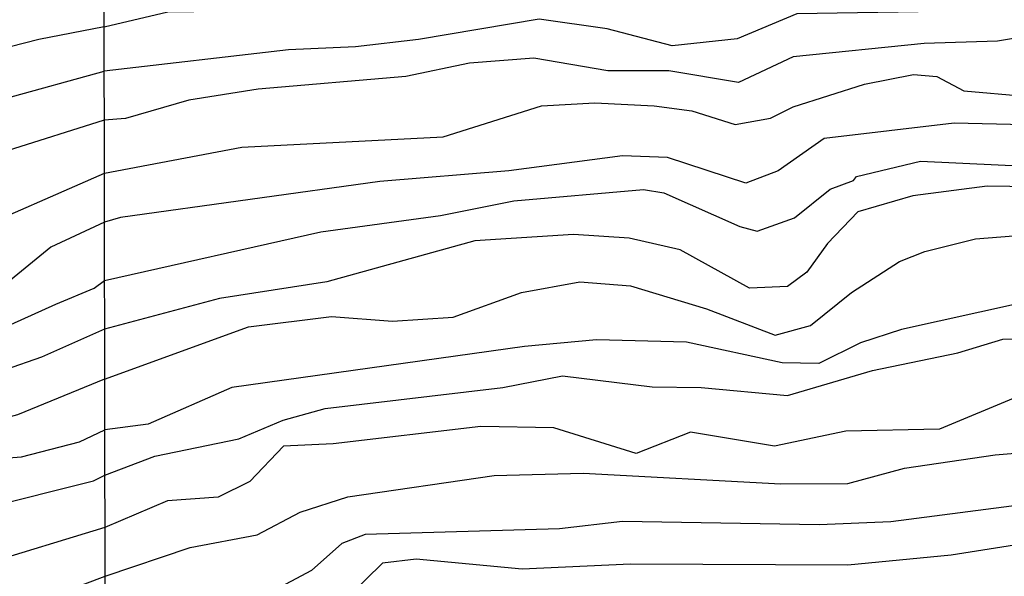
# Model space of a CAD drawing. Extents: x 95886 to 271672, y 1652922 to 1671810.
# Drawn here: x 182641 to 182686, y 1671299 to 1671324 of the extents above; entities that cross this region are included whole.
import ezdxf

# ---------------------------------------------------------------- set-up
doc = ezdxf.new("R2010")
doc.units = 0
for name, color, linetype in [('V-CURVA_DE_NIVEL', 9, 'CONTINUOUS'), ('V-CURVA_MESTRA', 3, 'CONTINUOUS'), ('X-LIMITE_1000', 9, 'CONTINUOUS')]:
    doc.layers.add(name, color=color, linetype=linetype)

msp = doc.modelspace()

# ---------------------------------------------------------------- linework, layer by layer
at = {"layer": 'V-CURVA_DE_NIVEL'}
for points in [[(182645.08, 1671323.7), (182647.98, 1671324.39), (182653.92, 1671324.46), (182661.84, 1671325.58), (182663.66, 1671325.69), (182664, 1671325.58), (182665.97, 1671325.69), (182668.54, 1671325.59), (182672.29, 1671326.04), (182673.92, 1671326.09), (182676.68, 1671326.65), (182679.47, 1671326.8), (182686.69, 1671326.7), (182689.26, 1671327.47), (182690.82, 1671328.34)], [(182645.08, 1671323.7), (182647.98, 1671324.39), (182653.92, 1671324.46), (182661.84, 1671325.58), (182663.66, 1671325.69), (182664, 1671325.58), (182665.97, 1671325.69), (182668.54, 1671325.59), (182672.29, 1671326.04), (182673.92, 1671326.09), (182676.68, 1671326.65), (182679.47, 1671326.8), (182686.69, 1671326.7), (182689.26, 1671327.47), (182690.82, 1671328.34)], [(182645.08, 1671323.7), (182647.98, 1671324.39), (182653.92, 1671324.46), (182661.84, 1671325.58), (182663.66, 1671325.69), (182664, 1671325.58), (182665.97, 1671325.69), (182668.54, 1671325.59), (182672.29, 1671326.04), (182673.92, 1671326.09), (182676.68, 1671326.65), (182679.47, 1671326.8), (182686.69, 1671326.7), (182689.26, 1671327.47), (182690.82, 1671328.34)], [(182645.08, 1671323.7), (182647.98, 1671324.39), (182653.92, 1671324.46), (182661.84, 1671325.58), (182663.66, 1671325.69), (182664, 1671325.58), (182665.97, 1671325.69), (182668.54, 1671325.59), (182672.29, 1671326.04), (182673.92, 1671326.09), (182676.68, 1671326.65), (182679.47, 1671326.8), (182686.69, 1671326.7), (182689.26, 1671327.47), (182690.82, 1671328.34)], [(182689.98, 1671326.22), (182689.3, 1671326.1), (182683.08, 1671324.41), (182676.62, 1671324.29), (182673.91, 1671323.15), (182670.95, 1671322.84), (182667.99, 1671323.61), (182664.89, 1671324.06), (182659.39, 1671323.12), (182656.52, 1671322.79), (182653.48, 1671322.65), (182645.08, 1671321.69)], [(182689.98, 1671326.22), (182689.3, 1671326.1), (182683.08, 1671324.41), (182676.62, 1671324.29), (182673.91, 1671323.15), (182670.95, 1671322.84), (182667.99, 1671323.61), (182664.89, 1671324.06), (182659.39, 1671323.12), (182656.52, 1671322.79), (182653.48, 1671322.65), (182645.08, 1671321.69)], [(182689.98, 1671326.22), (182689.3, 1671326.1), (182683.08, 1671324.41), (182676.62, 1671324.29), (182673.91, 1671323.15), (182670.95, 1671322.84), (182667.99, 1671323.61), (182664.89, 1671324.06), (182659.39, 1671323.12), (182656.52, 1671322.79), (182653.48, 1671322.65), (182645.08, 1671321.69)], [(182689.98, 1671326.22), (182689.3, 1671326.1), (182683.08, 1671324.41), (182676.62, 1671324.29), (182673.91, 1671323.15), (182670.95, 1671322.84), (182667.99, 1671323.61), (182664.89, 1671324.06), (182659.39, 1671323.12), (182656.52, 1671322.79), (182653.48, 1671322.65), (182645.08, 1671321.69)], [(182645.08, 1671323.7), (182642.1, 1671323.13), (182636.27, 1671321.64), (182629.45, 1671320.25), (182625.05, 1671318.99), (182621.38, 1671316.48), (182619.4, 1671315.95), (182617.36, 1671315.92), (182611.24, 1671316.75), (182608.53, 1671316.89), (182606.84, 1671316.62), (182602.05, 1671315.44), (182600.36, 1671315.21), (182594.56, 1671315.44)], [(182645.08, 1671323.7), (182642.1, 1671323.13), (182636.27, 1671321.64), (182629.45, 1671320.25), (182625.05, 1671318.99), (182621.38, 1671316.48), (182619.4, 1671315.95), (182617.36, 1671315.92), (182611.24, 1671316.75), (182608.53, 1671316.89), (182606.84, 1671316.62), (182602.05, 1671315.44), (182600.36, 1671315.21), (182594.56, 1671315.44)], [(182645.08, 1671323.7), (182642.1, 1671323.13), (182636.27, 1671321.64), (182629.45, 1671320.25), (182625.05, 1671318.99), (182621.38, 1671316.48), (182619.4, 1671315.95), (182617.36, 1671315.92), (182611.24, 1671316.75), (182608.53, 1671316.89), (182606.84, 1671316.62), (182602.05, 1671315.44), (182600.36, 1671315.21), (182594.56, 1671315.44)], [(182645.08, 1671323.7), (182642.1, 1671323.13), (182636.27, 1671321.64), (182629.45, 1671320.25), (182625.05, 1671318.99), (182621.38, 1671316.48), (182619.4, 1671315.95), (182617.36, 1671315.92), (182611.24, 1671316.75), (182608.53, 1671316.89), (182606.84, 1671316.62), (182602.05, 1671315.44), (182600.36, 1671315.21), (182594.56, 1671315.44)], [(182593.25, 1671313.62), (182598.07, 1671313.48), (182601.16, 1671313.13), (182602.53, 1671313.13), (182607.99, 1671314.26), (182610.03, 1671314.48), (182613.41, 1671314.51), (182617.49, 1671314.13), (182619.21, 1671314.15), (182621.57, 1671314.78), (182624.92, 1671316.33), (182627.89, 1671317.32), (182636.05, 1671319.2), (182645.08, 1671321.69)], [(182593.25, 1671313.62), (182598.07, 1671313.48), (182601.16, 1671313.13), (182602.53, 1671313.13), (182607.99, 1671314.26), (182610.03, 1671314.48), (182613.41, 1671314.51), (182617.49, 1671314.13), (182619.21, 1671314.15), (182621.57, 1671314.78), (182624.92, 1671316.33), (182627.89, 1671317.32), (182636.05, 1671319.2), (182645.08, 1671321.69)], [(182593.25, 1671313.62), (182598.07, 1671313.48), (182601.16, 1671313.13), (182602.53, 1671313.13), (182607.99, 1671314.26), (182610.03, 1671314.48), (182613.41, 1671314.51), (182617.49, 1671314.13), (182619.21, 1671314.15), (182621.57, 1671314.78), (182624.92, 1671316.33), (182627.89, 1671317.32), (182636.05, 1671319.2), (182645.08, 1671321.69)], [(182593.25, 1671313.62), (182598.07, 1671313.48), (182601.16, 1671313.13), (182602.53, 1671313.13), (182607.99, 1671314.26), (182610.03, 1671314.48), (182613.41, 1671314.51), (182617.49, 1671314.13), (182619.21, 1671314.15), (182621.57, 1671314.78), (182624.92, 1671316.33), (182627.89, 1671317.32), (182636.05, 1671319.2), (182645.08, 1671321.69)], [(182645.09, 1671317.04), (182651.35, 1671318.22), (182660.52, 1671318.7), (182664.99, 1671320.1), (182667.42, 1671320.24), (182670.12, 1671320.1), (182671.84, 1671319.87), (182673.82, 1671319.25), (182675.43, 1671319.55), (182676.46, 1671320.06), (182679.7, 1671321.09), (182681.94, 1671321.54), (182683, 1671321.44), (182684.23, 1671320.79), (182687, 1671320.54), (182689.41, 1671321.32)], [(182645.09, 1671317.04), (182651.35, 1671318.22), (182660.52, 1671318.7), (182664.99, 1671320.1), (182667.42, 1671320.24), (182670.12, 1671320.1), (182671.84, 1671319.87), (182673.82, 1671319.25), (182675.43, 1671319.55), (182676.46, 1671320.06), (182679.7, 1671321.09), (182681.94, 1671321.54), (182683, 1671321.44), (182684.23, 1671320.79), (182687, 1671320.54), (182689.41, 1671321.32)], [(182645.09, 1671317.04), (182651.35, 1671318.22), (182660.52, 1671318.7), (182664.99, 1671320.1), (182667.42, 1671320.24), (182670.12, 1671320.1), (182671.84, 1671319.87), (182673.82, 1671319.25), (182675.43, 1671319.55), (182676.46, 1671320.06), (182679.7, 1671321.09), (182681.94, 1671321.54), (182683, 1671321.44), (182684.23, 1671320.79), (182687, 1671320.54), (182689.41, 1671321.32)], [(182645.09, 1671317.04), (182651.35, 1671318.22), (182660.52, 1671318.7), (182664.99, 1671320.1), (182667.42, 1671320.24), (182670.12, 1671320.1), (182671.84, 1671319.87), (182673.82, 1671319.25), (182675.43, 1671319.55), (182676.46, 1671320.06), (182679.7, 1671321.09), (182681.94, 1671321.54), (182683, 1671321.44), (182684.23, 1671320.79), (182687, 1671320.54), (182689.41, 1671321.32)], [(182689.68, 1671319.49), (182686.99, 1671319.24), (182683.79, 1671319.32), (182677.87, 1671318.62), (182675.77, 1671317.15), (182674.3, 1671316.58), (182670.74, 1671317.75), (182668.68, 1671317.83), (182663.51, 1671317.15), (182657.63, 1671316.66), (182645.83, 1671315.02), (182645.09, 1671314.8)], [(182689.68, 1671319.49), (182686.99, 1671319.24), (182683.79, 1671319.32), (182677.87, 1671318.62), (182675.77, 1671317.15), (182674.3, 1671316.58), (182670.74, 1671317.75), (182668.68, 1671317.83), (182663.51, 1671317.15), (182657.63, 1671316.66), (182645.83, 1671315.02), (182645.09, 1671314.8)], [(182689.68, 1671319.49), (182686.99, 1671319.24), (182683.79, 1671319.32), (182677.87, 1671318.62), (182675.77, 1671317.15), (182674.3, 1671316.58), (182670.74, 1671317.75), (182668.68, 1671317.83), (182663.51, 1671317.15), (182657.63, 1671316.66), (182645.83, 1671315.02), (182645.09, 1671314.8)], [(182689.68, 1671319.49), (182686.99, 1671319.24), (182683.79, 1671319.32), (182677.87, 1671318.62), (182675.77, 1671317.15), (182674.3, 1671316.58), (182670.74, 1671317.75), (182668.68, 1671317.83), (182663.51, 1671317.15), (182657.63, 1671316.66), (182645.83, 1671315.02), (182645.09, 1671314.8)], [(182645.09, 1671312.15), (182654.94, 1671314.36), (182660.39, 1671315.11), (182663.73, 1671315.77), (182669.64, 1671316.3), (182670.57, 1671316.14), (182674.02, 1671314.61), (182674.82, 1671314.39), (182676.52, 1671315), (182678.14, 1671316.31), (182679.21, 1671316.71), (182679.34, 1671316.89), (182682.26, 1671317.58), (182687.72, 1671317.32), (182690.44, 1671317.57)], [(182645.09, 1671312.15), (182654.94, 1671314.36), (182660.39, 1671315.11), (182663.73, 1671315.77), (182669.64, 1671316.3), (182670.57, 1671316.14), (182674.02, 1671314.61), (182674.82, 1671314.39), (182676.52, 1671315), (182678.14, 1671316.31), (182679.21, 1671316.71), (182679.34, 1671316.89), (182682.26, 1671317.58), (182687.72, 1671317.32), (182690.44, 1671317.57)], [(182645.09, 1671312.15), (182654.94, 1671314.36), (182660.39, 1671315.11), (182663.73, 1671315.77), (182669.64, 1671316.3), (182670.57, 1671316.14), (182674.02, 1671314.61), (182674.82, 1671314.39), (182676.52, 1671315), (182678.14, 1671316.31), (182679.21, 1671316.71), (182679.34, 1671316.89), (182682.26, 1671317.58), (182687.72, 1671317.32), (182690.44, 1671317.57)], [(182645.09, 1671312.15), (182654.94, 1671314.36), (182660.39, 1671315.11), (182663.73, 1671315.77), (182669.64, 1671316.3), (182670.57, 1671316.14), (182674.02, 1671314.61), (182674.82, 1671314.39), (182676.52, 1671315), (182678.14, 1671316.31), (182679.21, 1671316.71), (182679.34, 1671316.89), (182682.26, 1671317.58), (182687.72, 1671317.32), (182690.44, 1671317.57)], [(182594.98, 1671310.21), (182606.55, 1671310.05), (182613.57, 1671310.62), (182618.83, 1671310.22), (182621.29, 1671310.24), (182622.34, 1671310.49), (182625.3, 1671311.83), (182627.34, 1671312.47), (182630.5, 1671313), (182636.11, 1671313.59), (182638.57, 1671314.18), (182645.09, 1671317.04)], [(182594.98, 1671310.21), (182606.55, 1671310.05), (182613.57, 1671310.62), (182618.83, 1671310.22), (182621.29, 1671310.24), (182622.34, 1671310.49), (182625.3, 1671311.83), (182627.34, 1671312.47), (182630.5, 1671313), (182636.11, 1671313.59), (182638.57, 1671314.18), (182645.09, 1671317.04)], [(182594.98, 1671310.21), (182606.55, 1671310.05), (182613.57, 1671310.62), (182618.83, 1671310.22), (182621.29, 1671310.24), (182622.34, 1671310.49), (182625.3, 1671311.83), (182627.34, 1671312.47), (182630.5, 1671313), (182636.11, 1671313.59), (182638.57, 1671314.18), (182645.09, 1671317.04)], [(182594.98, 1671310.21), (182606.55, 1671310.05), (182613.57, 1671310.62), (182618.83, 1671310.22), (182621.29, 1671310.24), (182622.34, 1671310.49), (182625.3, 1671311.83), (182627.34, 1671312.47), (182630.5, 1671313), (182636.11, 1671313.59), (182638.57, 1671314.18), (182645.09, 1671317.04)], [(182690.43, 1671316.37), (182685.29, 1671316.45), (182681.91, 1671316), (182679.4, 1671315.27), (182678.02, 1671313.84), (182677.08, 1671312.53), (182676.19, 1671311.88), (182674.47, 1671311.8), (182671.31, 1671313.55), (182668.99, 1671314.08), (182666.46, 1671314.25), (182661.96, 1671313.96), (182655.22, 1671312.09), (182650.33, 1671311.32), (182645.1, 1671309.93)], [(182690.43, 1671316.37), (182685.29, 1671316.45), (182681.91, 1671316), (182679.4, 1671315.27), (182678.02, 1671313.84), (182677.08, 1671312.53), (182676.19, 1671311.88), (182674.47, 1671311.8), (182671.31, 1671313.55), (182668.99, 1671314.08), (182666.46, 1671314.25), (182661.96, 1671313.96), (182655.22, 1671312.09), (182650.33, 1671311.32), (182645.1, 1671309.93)], [(182690.43, 1671316.37), (182685.29, 1671316.45), (182681.91, 1671316), (182679.4, 1671315.27), (182678.02, 1671313.84), (182677.08, 1671312.53), (182676.19, 1671311.88), (182674.47, 1671311.8), (182671.31, 1671313.55), (182668.99, 1671314.08), (182666.46, 1671314.25), (182661.96, 1671313.96), (182655.22, 1671312.09), (182650.33, 1671311.32), (182645.1, 1671309.93)], [(182690.43, 1671316.37), (182685.29, 1671316.45), (182681.91, 1671316), (182679.4, 1671315.27), (182678.02, 1671313.84), (182677.08, 1671312.53), (182676.19, 1671311.88), (182674.47, 1671311.8), (182671.31, 1671313.55), (182668.99, 1671314.08), (182666.46, 1671314.25), (182661.96, 1671313.96), (182655.22, 1671312.09), (182650.33, 1671311.32), (182645.1, 1671309.93)], [(182645.09, 1671314.8), (182642.66, 1671313.67), (182640.81, 1671312.17), (182639.14, 1671311.32), (182636.66, 1671310.84), (182631.62, 1671310.8), (182629.51, 1671310.61), (182627.41, 1671310.03), (182624.89, 1671308.6), (182623.23, 1671308.07), (182619.88, 1671308.06), (182614.43, 1671308.79), (182611.05, 1671308.76), (182603.52, 1671308.1), (182594.31, 1671308.34)], [(182645.09, 1671314.8), (182642.66, 1671313.67), (182640.81, 1671312.17), (182639.14, 1671311.32), (182636.66, 1671310.84), (182631.62, 1671310.8), (182629.51, 1671310.61), (182627.41, 1671310.03), (182624.89, 1671308.6), (182623.23, 1671308.07), (182619.88, 1671308.06), (182614.43, 1671308.79), (182611.05, 1671308.76), (182603.52, 1671308.1), (182594.31, 1671308.34)], [(182645.09, 1671314.8), (182642.66, 1671313.67), (182640.81, 1671312.17), (182639.14, 1671311.32), (182636.66, 1671310.84), (182631.62, 1671310.8), (182629.51, 1671310.61), (182627.41, 1671310.03), (182624.89, 1671308.6), (182623.23, 1671308.07), (182619.88, 1671308.06), (182614.43, 1671308.79), (182611.05, 1671308.76), (182603.52, 1671308.1), (182594.31, 1671308.34)], [(182645.09, 1671314.8), (182642.66, 1671313.67), (182640.81, 1671312.17), (182639.14, 1671311.32), (182636.66, 1671310.84), (182631.62, 1671310.8), (182629.51, 1671310.61), (182627.41, 1671310.03), (182624.89, 1671308.6), (182623.23, 1671308.07), (182619.88, 1671308.06), (182614.43, 1671308.79), (182611.05, 1671308.76), (182603.52, 1671308.1), (182594.31, 1671308.34)], [(182569.78, 1671307.12), (182571.47, 1671306.83), (182575.2, 1671305.68), (182581.36, 1671304.75), (182583.75, 1671304.69), (182585.47, 1671304.82), (182591.59, 1671305.98), (182598.42, 1671306.54), (182607.57, 1671306.25), (182615.77, 1671306.67), (182622.24, 1671306.04), (182623.58, 1671306.2), (182625.24, 1671306.71), (182628.04, 1671308.18), (182629.67, 1671308.63), (182635.83, 1671309.09), (182639.56, 1671309.74), (182640.83, 1671310.14), (182642.88, 1671311.07), (182644.62, 1671311.8), (182645.09, 1671312.15)], [(182569.78, 1671307.12), (182571.47, 1671306.83), (182575.2, 1671305.68), (182581.36, 1671304.75), (182583.75, 1671304.69), (182585.47, 1671304.82), (182591.59, 1671305.98), (182598.42, 1671306.54), (182607.57, 1671306.25), (182615.77, 1671306.67), (182622.24, 1671306.04), (182623.58, 1671306.2), (182625.24, 1671306.71), (182628.04, 1671308.18), (182629.67, 1671308.63), (182635.83, 1671309.09), (182639.56, 1671309.74), (182640.83, 1671310.14), (182642.88, 1671311.07), (182644.62, 1671311.8), (182645.09, 1671312.15)], [(182569.78, 1671307.12), (182571.47, 1671306.83), (182575.2, 1671305.68), (182581.36, 1671304.75), (182583.75, 1671304.69), (182585.47, 1671304.82), (182591.59, 1671305.98), (182598.42, 1671306.54), (182607.57, 1671306.25), (182615.77, 1671306.67), (182622.24, 1671306.04), (182623.58, 1671306.2), (182625.24, 1671306.71), (182628.04, 1671308.18), (182629.67, 1671308.63), (182635.83, 1671309.09), (182639.56, 1671309.74), (182640.83, 1671310.14), (182642.88, 1671311.07), (182644.62, 1671311.8), (182645.09, 1671312.15)], [(182569.78, 1671307.12), (182571.47, 1671306.83), (182575.2, 1671305.68), (182581.36, 1671304.75), (182583.75, 1671304.69), (182585.47, 1671304.82), (182591.59, 1671305.98), (182598.42, 1671306.54), (182607.57, 1671306.25), (182615.77, 1671306.67), (182622.24, 1671306.04), (182623.58, 1671306.2), (182625.24, 1671306.71), (182628.04, 1671308.18), (182629.67, 1671308.63), (182635.83, 1671309.09), (182639.56, 1671309.74), (182640.83, 1671310.14), (182642.88, 1671311.07), (182644.62, 1671311.8), (182645.09, 1671312.15)], [(182689.92, 1671311.27), (182686.67, 1671311.09), (182681.39, 1671309.91), (182679.52, 1671309.3), (182677.63, 1671308.36), (182675.95, 1671308.4), (182671.6, 1671309.34), (182667.5, 1671309.45), (182664.22, 1671309.14), (182650.89, 1671307.27), (182647.09, 1671305.6), (182645.11, 1671305.34)], [(182689.92, 1671311.27), (182686.67, 1671311.09), (182681.39, 1671309.91), (182679.52, 1671309.3), (182677.63, 1671308.36), (182675.95, 1671308.4), (182671.6, 1671309.34), (182667.5, 1671309.45), (182664.22, 1671309.14), (182650.89, 1671307.27), (182647.09, 1671305.6), (182645.11, 1671305.34)], [(182689.92, 1671311.27), (182686.67, 1671311.09), (182681.39, 1671309.91), (182679.52, 1671309.3), (182677.63, 1671308.36), (182675.95, 1671308.4), (182671.6, 1671309.34), (182667.5, 1671309.45), (182664.22, 1671309.14), (182650.89, 1671307.27), (182647.09, 1671305.6), (182645.11, 1671305.34)], [(182689.92, 1671311.27), (182686.67, 1671311.09), (182681.39, 1671309.91), (182679.52, 1671309.3), (182677.63, 1671308.36), (182675.95, 1671308.4), (182671.6, 1671309.34), (182667.5, 1671309.45), (182664.22, 1671309.14), (182650.89, 1671307.27), (182647.09, 1671305.6), (182645.11, 1671305.34)], [(182645.1, 1671309.93), (182642.22, 1671308.66), (182640.58, 1671308.07), (182638.12, 1671307.7), (182632.16, 1671307.15), (182629.7, 1671306.41), (182625.5, 1671304.71), (182622.37, 1671304.24), (182619.21, 1671304.18), (182611.14, 1671304.74), (182606.97, 1671304.69), (182602.05, 1671304.24), (182597.14, 1671304.39)], [(182645.1, 1671309.93), (182642.22, 1671308.66), (182640.58, 1671308.07), (182638.12, 1671307.7), (182632.16, 1671307.15), (182629.7, 1671306.41), (182625.5, 1671304.71), (182622.37, 1671304.24), (182619.21, 1671304.18), (182611.14, 1671304.74), (182606.97, 1671304.69), (182602.05, 1671304.24), (182597.14, 1671304.39)], [(182645.1, 1671309.93), (182642.22, 1671308.66), (182640.58, 1671308.07), (182638.12, 1671307.7), (182632.16, 1671307.15), (182629.7, 1671306.41), (182625.5, 1671304.71), (182622.37, 1671304.24), (182619.21, 1671304.18), (182611.14, 1671304.74), (182606.97, 1671304.69), (182602.05, 1671304.24), (182597.14, 1671304.39)], [(182645.1, 1671309.93), (182642.22, 1671308.66), (182640.58, 1671308.07), (182638.12, 1671307.7), (182632.16, 1671307.15), (182629.7, 1671306.41), (182625.5, 1671304.71), (182622.37, 1671304.24), (182619.21, 1671304.18), (182611.14, 1671304.74), (182606.97, 1671304.69), (182602.05, 1671304.24), (182597.14, 1671304.39)], [(182645.11, 1671303.28), (182647.39, 1671304.15), (182651.22, 1671304.93), (182653.23, 1671305.79), (182655.14, 1671306.32), (182663.23, 1671307.28), (182665.95, 1671307.81), (182670.03, 1671307.3), (182672.27, 1671307.28), (182676.19, 1671306.91), (182680.07, 1671308.05), (182683.95, 1671308.85), (182686, 1671309.48), (182688.77, 1671309.52), (182689.63, 1671309.59)], [(182645.11, 1671303.28), (182647.39, 1671304.15), (182651.22, 1671304.93), (182653.23, 1671305.79), (182655.14, 1671306.32), (182663.23, 1671307.28), (182665.95, 1671307.81), (182670.03, 1671307.3), (182672.27, 1671307.28), (182676.19, 1671306.91), (182680.07, 1671308.05), (182683.95, 1671308.85), (182686, 1671309.48), (182688.77, 1671309.52), (182689.63, 1671309.59)], [(182645.11, 1671303.28), (182647.39, 1671304.15), (182651.22, 1671304.93), (182653.23, 1671305.79), (182655.14, 1671306.32), (182663.23, 1671307.28), (182665.95, 1671307.81), (182670.03, 1671307.3), (182672.27, 1671307.28), (182676.19, 1671306.91), (182680.07, 1671308.05), (182683.95, 1671308.85), (182686, 1671309.48), (182688.77, 1671309.52), (182689.63, 1671309.59)], [(182645.11, 1671303.28), (182647.39, 1671304.15), (182651.22, 1671304.93), (182653.23, 1671305.79), (182655.14, 1671306.32), (182663.23, 1671307.28), (182665.95, 1671307.81), (182670.03, 1671307.3), (182672.27, 1671307.28), (182676.19, 1671306.91), (182680.07, 1671308.05), (182683.95, 1671308.85), (182686, 1671309.48), (182688.77, 1671309.52), (182689.63, 1671309.59)], [(182689.18, 1671307.04), (182686.65, 1671306.84), (182683.12, 1671305.37), (182678.85, 1671305.29), (182675.6, 1671304.6), (182671.78, 1671305.23), (182669.31, 1671304.27), (182665.55, 1671305.43), (182662.24, 1671305.49), (182655.51, 1671304.7), (182653.24, 1671304.6), (182651.71, 1671302.99), (182650.27, 1671302.28), (182647.97, 1671302.11), (182645.11, 1671300.89)], [(182689.18, 1671307.04), (182686.65, 1671306.84), (182683.12, 1671305.37), (182678.85, 1671305.29), (182675.6, 1671304.6), (182671.78, 1671305.23), (182669.31, 1671304.27), (182665.55, 1671305.43), (182662.24, 1671305.49), (182655.51, 1671304.7), (182653.24, 1671304.6), (182651.71, 1671302.99), (182650.27, 1671302.28), (182647.97, 1671302.11), (182645.11, 1671300.89)], [(182689.18, 1671307.04), (182686.65, 1671306.84), (182683.12, 1671305.37), (182678.85, 1671305.29), (182675.6, 1671304.6), (182671.78, 1671305.23), (182669.31, 1671304.27), (182665.55, 1671305.43), (182662.24, 1671305.49), (182655.51, 1671304.7), (182653.24, 1671304.6), (182651.71, 1671302.99), (182650.27, 1671302.28), (182647.97, 1671302.11), (182645.11, 1671300.89)], [(182689.18, 1671307.04), (182686.65, 1671306.84), (182683.12, 1671305.37), (182678.85, 1671305.29), (182675.6, 1671304.6), (182671.78, 1671305.23), (182669.31, 1671304.27), (182665.55, 1671305.43), (182662.24, 1671305.49), (182655.51, 1671304.7), (182653.24, 1671304.6), (182651.71, 1671302.99), (182650.27, 1671302.28), (182647.97, 1671302.11), (182645.11, 1671300.89)], [(182592.46, 1671300.42), (182596.03, 1671300.13), (182599.28, 1671300.18), (182602.5, 1671299.8), (182608.94, 1671300.23), (182616.57, 1671299.78), (182625.75, 1671299.75), (182627.66, 1671299.97), (182628.76, 1671300.3), (182629.86, 1671300.81), (182632.65, 1671302.6), (182634.46, 1671303.27), (182637.14, 1671303.8), (182641.31, 1671304.12), (182643.96, 1671304.8), (182645.11, 1671305.34)], [(182592.46, 1671300.42), (182596.03, 1671300.13), (182599.28, 1671300.18), (182602.5, 1671299.8), (182608.94, 1671300.23), (182616.57, 1671299.78), (182625.75, 1671299.75), (182627.66, 1671299.97), (182628.76, 1671300.3), (182629.86, 1671300.81), (182632.65, 1671302.6), (182634.46, 1671303.27), (182637.14, 1671303.8), (182641.31, 1671304.12), (182643.96, 1671304.8), (182645.11, 1671305.34)], [(182592.46, 1671300.42), (182596.03, 1671300.13), (182599.28, 1671300.18), (182602.5, 1671299.8), (182608.94, 1671300.23), (182616.57, 1671299.78), (182625.75, 1671299.75), (182627.66, 1671299.97), (182628.76, 1671300.3), (182629.86, 1671300.81), (182632.65, 1671302.6), (182634.46, 1671303.27), (182637.14, 1671303.8), (182641.31, 1671304.12), (182643.96, 1671304.8), (182645.11, 1671305.34)], [(182592.46, 1671300.42), (182596.03, 1671300.13), (182599.28, 1671300.18), (182602.5, 1671299.8), (182608.94, 1671300.23), (182616.57, 1671299.78), (182625.75, 1671299.75), (182627.66, 1671299.97), (182628.76, 1671300.3), (182629.86, 1671300.81), (182632.65, 1671302.6), (182634.46, 1671303.27), (182637.14, 1671303.8), (182641.31, 1671304.12), (182643.96, 1671304.8), (182645.11, 1671305.34)], [(182645.12, 1671298.68), (182649, 1671299.99), (182652.05, 1671300.56), (182654, 1671301.6), (182656.17, 1671302.29), (182662.84, 1671303.27), (182666.9, 1671303.37), (182675.9, 1671302.88), (182678.95, 1671302.9), (182681.53, 1671303.59), (182685.66, 1671304.2), (182688.73, 1671304.47)], [(182645.12, 1671298.68), (182649, 1671299.99), (182652.05, 1671300.56), (182654, 1671301.6), (182656.17, 1671302.29), (182662.84, 1671303.27), (182666.9, 1671303.37), (182675.9, 1671302.88), (182678.95, 1671302.9), (182681.53, 1671303.59), (182685.66, 1671304.2), (182688.73, 1671304.47)], [(182645.12, 1671298.68), (182649, 1671299.99), (182652.05, 1671300.56), (182654, 1671301.6), (182656.17, 1671302.29), (182662.84, 1671303.27), (182666.9, 1671303.37), (182675.9, 1671302.88), (182678.95, 1671302.9), (182681.53, 1671303.59), (182685.66, 1671304.2), (182688.73, 1671304.47)], [(182645.12, 1671298.68), (182649, 1671299.99), (182652.05, 1671300.56), (182654, 1671301.6), (182656.17, 1671302.29), (182662.84, 1671303.27), (182666.9, 1671303.37), (182675.9, 1671302.88), (182678.95, 1671302.9), (182681.53, 1671303.59), (182685.66, 1671304.2), (182688.73, 1671304.47)], [(182582.82, 1671298.15), (182591.59, 1671298.63), (182604.67, 1671298.77), (182608.98, 1671298.31), (182623.84, 1671297.83), (182626.55, 1671297.87), (182630.44, 1671298.5), (182636.47, 1671300.77), (182639.56, 1671301.76), (182644.6, 1671303.02), (182645.11, 1671303.28)], [(182582.82, 1671298.15), (182591.59, 1671298.63), (182604.67, 1671298.77), (182608.98, 1671298.31), (182623.84, 1671297.83), (182626.55, 1671297.87), (182630.44, 1671298.5), (182636.47, 1671300.77), (182639.56, 1671301.76), (182644.6, 1671303.02), (182645.11, 1671303.28)], [(182582.82, 1671298.15), (182591.59, 1671298.63), (182604.67, 1671298.77), (182608.98, 1671298.31), (182623.84, 1671297.83), (182626.55, 1671297.87), (182630.44, 1671298.5), (182636.47, 1671300.77), (182639.56, 1671301.76), (182644.6, 1671303.02), (182645.11, 1671303.28)], [(182582.82, 1671298.15), (182591.59, 1671298.63), (182604.67, 1671298.77), (182608.98, 1671298.31), (182623.84, 1671297.83), (182626.55, 1671297.87), (182630.44, 1671298.5), (182636.47, 1671300.77), (182639.56, 1671301.76), (182644.6, 1671303.02), (182645.11, 1671303.28)], [(182645.11, 1671300.89), (182639.53, 1671299.19), (182634.81, 1671297.08), (182632.42, 1671296.46), (182629.1, 1671295.95), (182612.61, 1671296.76), (182604.1, 1671297.39), (182601.23, 1671297.37), (182590.26, 1671296.54), (182580.78, 1671296.21), (182572.05, 1671296.18), (182558.75, 1671294.23), (182552.3, 1671293.75), (182550.04, 1671293.75), (182545.48, 1671294.12), (182543.22, 1671294.06), (182534.86, 1671293.21), (182527.65, 1671293.07), (182521.98, 1671292.33), (182516.27, 1671290.83), (182511.71, 1671289.96), (182506.41, 1671288.44)], [(182645.11, 1671300.89), (182639.53, 1671299.19), (182634.81, 1671297.08), (182632.42, 1671296.46), (182629.1, 1671295.95), (182612.61, 1671296.76), (182604.1, 1671297.39), (182601.23, 1671297.37), (182590.26, 1671296.54), (182580.78, 1671296.21), (182572.05, 1671296.18), (182558.75, 1671294.23), (182552.3, 1671293.75), (182550.04, 1671293.75), (182545.48, 1671294.12), (182543.22, 1671294.06), (182534.86, 1671293.21), (182527.65, 1671293.07), (182521.98, 1671292.33), (182516.27, 1671290.83), (182511.71, 1671289.96), (182506.41, 1671288.44)], [(182645.11, 1671300.89), (182639.53, 1671299.19), (182634.81, 1671297.08), (182632.42, 1671296.46), (182629.1, 1671295.95), (182612.61, 1671296.76), (182604.1, 1671297.39), (182601.23, 1671297.37), (182590.26, 1671296.54), (182580.78, 1671296.21), (182572.05, 1671296.18), (182558.75, 1671294.23), (182552.3, 1671293.75), (182550.04, 1671293.75), (182545.48, 1671294.12), (182543.22, 1671294.06), (182534.86, 1671293.21), (182527.65, 1671293.07), (182521.98, 1671292.33), (182516.27, 1671290.83), (182511.71, 1671289.96), (182506.41, 1671288.44)], [(182645.11, 1671300.89), (182639.53, 1671299.19), (182634.81, 1671297.08), (182632.42, 1671296.46), (182629.1, 1671295.95), (182612.61, 1671296.76), (182604.1, 1671297.39), (182601.23, 1671297.37), (182590.26, 1671296.54), (182580.78, 1671296.21), (182572.05, 1671296.18), (182558.75, 1671294.23), (182552.3, 1671293.75), (182550.04, 1671293.75), (182545.48, 1671294.12), (182543.22, 1671294.06), (182534.86, 1671293.21), (182527.65, 1671293.07), (182521.98, 1671292.33), (182516.27, 1671290.83), (182511.71, 1671289.96), (182506.41, 1671288.44)], [(182690.63, 1671300.84), (182688.26, 1671300.36), (182683.65, 1671299.63), (182678.95, 1671299.18), (182669.05, 1671299.22), (182664.11, 1671299), (182659.29, 1671299.45), (182657.75, 1671299.27), (182655.45, 1671297), (182651.57, 1671295.78), (182647.4, 1671294.86), (182645.12, 1671293.76)], [(182690.63, 1671300.84), (182688.26, 1671300.36), (182683.65, 1671299.63), (182678.95, 1671299.18), (182669.05, 1671299.22), (182664.11, 1671299), (182659.29, 1671299.45), (182657.75, 1671299.27), (182655.45, 1671297), (182651.57, 1671295.78), (182647.4, 1671294.86), (182645.12, 1671293.76)], [(182690.63, 1671300.84), (182688.26, 1671300.36), (182683.65, 1671299.63), (182678.95, 1671299.18), (182669.05, 1671299.22), (182664.11, 1671299), (182659.29, 1671299.45), (182657.75, 1671299.27), (182655.45, 1671297), (182651.57, 1671295.78), (182647.4, 1671294.86), (182645.12, 1671293.76)], [(182690.63, 1671300.84), (182688.26, 1671300.36), (182683.65, 1671299.63), (182678.95, 1671299.18), (182669.05, 1671299.22), (182664.11, 1671299), (182659.29, 1671299.45), (182657.75, 1671299.27), (182655.45, 1671297), (182651.57, 1671295.78), (182647.4, 1671294.86), (182645.12, 1671293.76)], [(182578.01, 1671294.05), (182587.51, 1671295), (182597.02, 1671295.39), (182601.83, 1671295.78), (182604.8, 1671295.76), (182623.8, 1671294.31), (182628.94, 1671294.23), (182632.42, 1671294.76), (182637.14, 1671295.94), (182640.99, 1671297.12), (182645.12, 1671298.68)], [(182578.01, 1671294.05), (182587.51, 1671295), (182597.02, 1671295.39), (182601.83, 1671295.78), (182604.8, 1671295.76), (182623.8, 1671294.31), (182628.94, 1671294.23), (182632.42, 1671294.76), (182637.14, 1671295.94), (182640.99, 1671297.12), (182645.12, 1671298.68)], [(182578.01, 1671294.05), (182587.51, 1671295), (182597.02, 1671295.39), (182601.83, 1671295.78), (182604.8, 1671295.76), (182623.8, 1671294.31), (182628.94, 1671294.23), (182632.42, 1671294.76), (182637.14, 1671295.94), (182640.99, 1671297.12), (182645.12, 1671298.68)], [(182578.01, 1671294.05), (182587.51, 1671295), (182597.02, 1671295.39), (182601.83, 1671295.78), (182604.8, 1671295.76), (182623.8, 1671294.31), (182628.94, 1671294.23), (182632.42, 1671294.76), (182637.14, 1671295.94), (182640.99, 1671297.12), (182645.12, 1671298.68)]]:
    msp.add_lwpolyline(points, dxfattribs=at)
at = {"layer": 'V-CURVA_MESTRA'}
for points in [[(182689.36, 1671323.72), (182688.84, 1671323.56), (182685.76, 1671323.05), (182682.42, 1671322.95), (182676.45, 1671322.33), (182673.96, 1671321.17), (182670.8, 1671321.7), (182668.01, 1671321.7), (182664.65, 1671322.27), (182661.71, 1671322.05), (182658.82, 1671321.44), (182652.1, 1671320.86), (182648.94, 1671320.37), (182646.05, 1671319.53), (182645.08, 1671319.45)], [(182689.36, 1671323.72), (182688.84, 1671323.56), (182685.76, 1671323.05), (182682.42, 1671322.95), (182676.45, 1671322.33), (182673.96, 1671321.17), (182670.8, 1671321.7), (182668.01, 1671321.7), (182664.65, 1671322.27), (182661.71, 1671322.05), (182658.82, 1671321.44), (182652.1, 1671320.86), (182648.94, 1671320.37), (182646.05, 1671319.53), (182645.08, 1671319.45)], [(182689.36, 1671323.72), (182688.84, 1671323.56), (182685.76, 1671323.05), (182682.42, 1671322.95), (182676.45, 1671322.33), (182673.96, 1671321.17), (182670.8, 1671321.7), (182668.01, 1671321.7), (182664.65, 1671322.27), (182661.71, 1671322.05), (182658.82, 1671321.44), (182652.1, 1671320.86), (182648.94, 1671320.37), (182646.05, 1671319.53), (182645.08, 1671319.45)], [(182689.36, 1671323.72), (182688.84, 1671323.56), (182685.76, 1671323.05), (182682.42, 1671322.95), (182676.45, 1671322.33), (182673.96, 1671321.17), (182670.8, 1671321.7), (182668.01, 1671321.7), (182664.65, 1671322.27), (182661.71, 1671322.05), (182658.82, 1671321.44), (182652.1, 1671320.86), (182648.94, 1671320.37), (182646.05, 1671319.53), (182645.08, 1671319.45)], [(182645.08, 1671319.45), (182640.66, 1671318.06), (182638.67, 1671316.95), (182637.39, 1671316.43), (182634.2, 1671315.79), (182629.7, 1671315.28), (182627.15, 1671314.8), (182625.24, 1671314.1), (182622.05, 1671312.6), (182620.14, 1671312.2), (182614.4, 1671312.79), (182611.85, 1671312.85), (182607.38, 1671312.28), (182601, 1671311.72), (182594.62, 1671311.96)], [(182645.08, 1671319.45), (182640.66, 1671318.06), (182638.67, 1671316.95), (182637.39, 1671316.43), (182634.2, 1671315.79), (182629.7, 1671315.28), (182627.15, 1671314.8), (182625.24, 1671314.1), (182622.05, 1671312.6), (182620.14, 1671312.2), (182614.4, 1671312.79), (182611.85, 1671312.85), (182607.38, 1671312.28), (182601, 1671311.72), (182594.62, 1671311.96)], [(182645.08, 1671319.45), (182640.66, 1671318.06), (182638.67, 1671316.95), (182637.39, 1671316.43), (182634.2, 1671315.79), (182629.7, 1671315.28), (182627.15, 1671314.8), (182625.24, 1671314.1), (182622.05, 1671312.6), (182620.14, 1671312.2), (182614.4, 1671312.79), (182611.85, 1671312.85), (182607.38, 1671312.28), (182601, 1671311.72), (182594.62, 1671311.96)], [(182645.08, 1671319.45), (182640.66, 1671318.06), (182638.67, 1671316.95), (182637.39, 1671316.43), (182634.2, 1671315.79), (182629.7, 1671315.28), (182627.15, 1671314.8), (182625.24, 1671314.1), (182622.05, 1671312.6), (182620.14, 1671312.2), (182614.4, 1671312.79), (182611.85, 1671312.85), (182607.38, 1671312.28), (182601, 1671311.72), (182594.62, 1671311.96)], [(182645.1, 1671307.65), (182651.65, 1671310.03), (182655.43, 1671310.5), (182658.21, 1671310.29), (182660.97, 1671310.48), (182664.08, 1671311.6), (182666.74, 1671312.08), (182669.05, 1671311.9), (182672.51, 1671310.85), (182675.64, 1671309.65), (182677.24, 1671310.09), (182679.11, 1671311.6), (182681.3, 1671313.02), (182682.45, 1671313.47), (182684.76, 1671314.05), (182688.22, 1671314.32), (182690.26, 1671314)], [(182645.1, 1671307.65), (182651.65, 1671310.03), (182655.43, 1671310.5), (182658.21, 1671310.29), (182660.97, 1671310.48), (182664.08, 1671311.6), (182666.74, 1671312.08), (182669.05, 1671311.9), (182672.51, 1671310.85), (182675.64, 1671309.65), (182677.24, 1671310.09), (182679.11, 1671311.6), (182681.3, 1671313.02), (182682.45, 1671313.47), (182684.76, 1671314.05), (182688.22, 1671314.32), (182690.26, 1671314)], [(182645.1, 1671307.65), (182651.65, 1671310.03), (182655.43, 1671310.5), (182658.21, 1671310.29), (182660.97, 1671310.48), (182664.08, 1671311.6), (182666.74, 1671312.08), (182669.05, 1671311.9), (182672.51, 1671310.85), (182675.64, 1671309.65), (182677.24, 1671310.09), (182679.11, 1671311.6), (182681.3, 1671313.02), (182682.45, 1671313.47), (182684.76, 1671314.05), (182688.22, 1671314.32), (182690.26, 1671314)], [(182645.1, 1671307.65), (182651.65, 1671310.03), (182655.43, 1671310.5), (182658.21, 1671310.29), (182660.97, 1671310.48), (182664.08, 1671311.6), (182666.74, 1671312.08), (182669.05, 1671311.9), (182672.51, 1671310.85), (182675.64, 1671309.65), (182677.24, 1671310.09), (182679.11, 1671311.6), (182681.3, 1671313.02), (182682.45, 1671313.47), (182684.76, 1671314.05), (182688.22, 1671314.32), (182690.26, 1671314)], [(182645.1, 1671307.65), (182641.13, 1671306.03), (182639.59, 1671305.61), (182637.42, 1671305.38), (182634.58, 1671305.47), (182633.15, 1671305.35), (182628.81, 1671303.86), (182625.24, 1671302.33), (182623.8, 1671302.04), (182611.59, 1671302.32), (182605.12, 1671302.27), (182600.22, 1671301.95), (182594.15, 1671302.52)], [(182645.1, 1671307.65), (182641.13, 1671306.03), (182639.59, 1671305.61), (182637.42, 1671305.38), (182634.58, 1671305.47), (182633.15, 1671305.35), (182628.81, 1671303.86), (182625.24, 1671302.33), (182623.8, 1671302.04), (182611.59, 1671302.32), (182605.12, 1671302.27), (182600.22, 1671301.95), (182594.15, 1671302.52)], [(182645.1, 1671307.65), (182641.13, 1671306.03), (182639.59, 1671305.61), (182637.42, 1671305.38), (182634.58, 1671305.47), (182633.15, 1671305.35), (182628.81, 1671303.86), (182625.24, 1671302.33), (182623.8, 1671302.04), (182611.59, 1671302.32), (182605.12, 1671302.27), (182600.22, 1671301.95), (182594.15, 1671302.52)], [(182645.1, 1671307.65), (182641.13, 1671306.03), (182639.59, 1671305.61), (182637.42, 1671305.38), (182634.58, 1671305.47), (182633.15, 1671305.35), (182628.81, 1671303.86), (182625.24, 1671302.33), (182623.8, 1671302.04), (182611.59, 1671302.32), (182605.12, 1671302.27), (182600.22, 1671301.95), (182594.15, 1671302.52)], [(182689.56, 1671302.28), (182680.9, 1671301.15), (182677.64, 1671301.01), (182668.69, 1671301.17), (182665.82, 1671300.84), (182656.97, 1671300.58), (182655.91, 1671300.17), (182654.52, 1671298.93), (182651.93, 1671297.56), (182649.06, 1671297.15), (182645.12, 1671296.23)], [(182689.56, 1671302.28), (182680.9, 1671301.15), (182677.64, 1671301.01), (182668.69, 1671301.17), (182665.82, 1671300.84), (182656.97, 1671300.58), (182655.91, 1671300.17), (182654.52, 1671298.93), (182651.93, 1671297.56), (182649.06, 1671297.15), (182645.12, 1671296.23)], [(182689.56, 1671302.28), (182680.9, 1671301.15), (182677.64, 1671301.01), (182668.69, 1671301.17), (182665.82, 1671300.84), (182656.97, 1671300.58), (182655.91, 1671300.17), (182654.52, 1671298.93), (182651.93, 1671297.56), (182649.06, 1671297.15), (182645.12, 1671296.23)], [(182689.56, 1671302.28), (182680.9, 1671301.15), (182677.64, 1671301.01), (182668.69, 1671301.17), (182665.82, 1671300.84), (182656.97, 1671300.58), (182655.91, 1671300.17), (182654.52, 1671298.93), (182651.93, 1671297.56), (182649.06, 1671297.15), (182645.12, 1671296.23)]]:
    msp.add_lwpolyline(points, dxfattribs=at)
at = {"layer": 'X-LIMITE_1000'}
msp.add_line((182645.419, 1671109.754), (182644.788, 1671510.438), dxfattribs=at)
msp.add_line((182645.419, 1671109.754), (182644.788, 1671510.438), dxfattribs=at)
msp.add_line((182645.419, 1671109.754), (182644.788, 1671510.438), dxfattribs=at)
msp.add_line((182645.419, 1671109.754), (182644.788, 1671510.438), dxfattribs=at)
msp.add_line((182645.419, 1671109.754), (182644.788, 1671510.438), dxfattribs=at)
msp.add_line((182645.419, 1671109.754), (182644.788, 1671510.438), dxfattribs=at)
msp.add_line((182645.419, 1671109.754), (182644.788, 1671510.438), dxfattribs=at)
msp.add_line((182645.419, 1671109.754), (182644.788, 1671510.438), dxfattribs=at)
msp.add_line((182645.419, 1671109.754), (182644.788, 1671510.438), dxfattribs=at)
msp.add_line((182645.419, 1671109.754), (182644.788, 1671510.438), dxfattribs=at)
msp.add_line((182645.419, 1671109.754), (182644.788, 1671510.438), dxfattribs=at)
msp.add_line((182645.419, 1671109.754), (182644.788, 1671510.438), dxfattribs=at)

doc.saveas('drawing.dxf')
